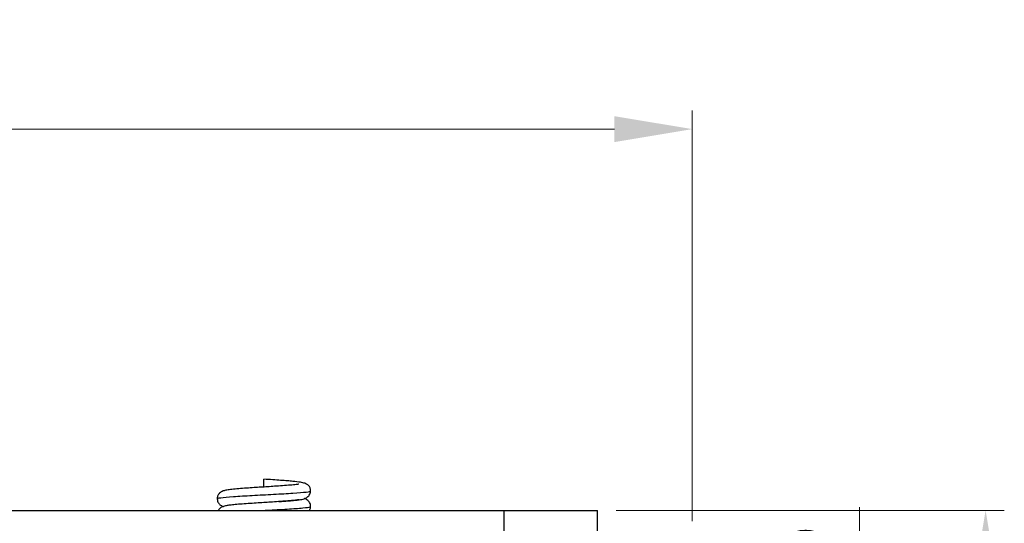
# Model space of a CAD drawing. Units: millimetres. Extents: x 6905 to 7535, y 2384 to 2829.
# Drawn here: x 7269 to 7332, y 2653 to 2686 of the extents above; entities that cross this region are included whole.
import ezdxf

# ---------------------------------------------------------------- set-up
doc = ezdxf.new("R2010")
doc.units = ezdxf.units.MM
doc.dimstyles.new('缩小2倍', dxfattribs={"dimscale": 2, "dimtxt": 2.5, "dimasz": 2.5, "dimexe": 0.6, "dimexo": 0.6, "dimtad": 1, "dimdec": 1, "dimdsep": 46, "dimtxsty": 'Standard', "dimcen": 2.5, "dimclrd": 3, "dimclre": 3, "dimclrt": 3, "dimadec": 0, "dimazin": 0, "dimtfac": 1, "dimtdec": 1, "dimtmove": 0, "dimatfit": 3, "dimfxl": 1, "dimlwd": 5, "dimlwe": 5, "dimarcsym": 0})

# ---------------------------------------------------------------- blocks, each defined once
blk = doc.blocks.new('*D29')
at = {"color": 3, "linetype": 'Continuous', "lineweight": 5, "transparency": 16777216}
for p, q in [((7206.032, 2653.427), (7206.032, 2679.82)), ((7312.317, 2653.427), (7312.317, 2679.82)), ((7307.317, 2678.62), (7211.032, 2678.62))]:
    blk.add_line(p, q, dxfattribs=at)
at = {"color": 3, "transparency": 16777216}
for points in [[(7211.032, 2679.453), (7211.032, 2677.786), (7206.032, 2678.62)], [(7307.317, 2679.453), (7307.317, 2677.786), (7312.317, 2678.62)]]:
    blk.add_solid(points, dxfattribs=at)
at = {"layer": 'Defpoints', "color": 0, "transparency": 16777216}
for p in [(7206.032, 2678.62), (7206.032, 2652.227), (7312.317, 2652.227)]:
    blk.add_point(p, dxfattribs=at)
at = {"color": 3, "transparency": 16777216, "insert": (7259.174, 2682.37), "char_height": 5, "attachment_point": 5}
blk.add_mtext('106.3', dxfattribs=at)
blk = doc.blocks.new('*D30')
at = {"color": 3, "linetype": 'Continuous', "lineweight": 5, "transparency": 16777216}
for p, q in [((7307.432, 2654.127), (7332.359, 2654.127)), ((7331.159, 2576.955), (7331.159, 2649.127)), ((7311.432, 2571.955), (7332.359, 2571.955))]:
    blk.add_line(p, q, dxfattribs=at)
at = {"color": 3, "transparency": 16777216}
for points in [[(7330.326, 2649.127), (7331.992, 2649.127), (7331.159, 2654.127)], [(7330.326, 2576.955), (7331.992, 2576.955), (7331.159, 2571.955)]]:
    blk.add_solid(points, dxfattribs=at)
at = {"layer": 'Defpoints', "color": 0, "transparency": 16777216}
for p in [(7306.232, 2654.127), (7331.159, 2654.127), (7310.232, 2571.955)]:
    blk.add_point(p, dxfattribs=at)
at = {"color": 3, "transparency": 16777216, "insert": (7327.409, 2613.041), "char_height": 5, "attachment_point": 5, "rotation": 90}
blk.add_mtext('82.2', dxfattribs=at)
blk = doc.blocks.new('*D32')
at = {"color": 3, "lineweight": 5, "transparency": 16777216}
for p, q in [((7323.049, 2633.769), (7323.049, 2654.325)), ((7299.817, 2633.769), (7324.249, 2633.769)), ((7323.049, 2625.127), (7323.049, 2628.769)), ((7275.183, 2620.127), (7324.249, 2620.127))]:
    blk.add_line(p, q, dxfattribs=at)
at = {"color": 3, "transparency": 16777216}
for points in [[(7322.216, 2628.769), (7323.883, 2628.769), (7323.049, 2633.769)], [(7322.216, 2625.127), (7323.883, 2625.127), (7323.049, 2620.127)]]:
    blk.add_solid(points, dxfattribs=at)
at = {"layer": 'Defpoints', "color": 0, "transparency": 16777216}
for p in [(7298.617, 2633.769), (7323.049, 2633.769), (7273.983, 2620.127)]:
    blk.add_point(p, dxfattribs=at)
at = {"color": 3, "transparency": 16777216, "insert": (7319.299, 2646.547), "char_height": 5, "attachment_point": 5, "rotation": 90}
blk.add_mtext('13.6', dxfattribs=at)

msp = doc.modelspace()

# ---------------------------------------------------------------- linework, layer by layer
at = {"color": 7, "linetype": 'Continuous'}
for p, q in [((7218.232, 2654.127), (7300.232, 2654.127)), ((7282.579, 2654.454), (7282.584, 2654.452)), ((7300.232, 2654.127), (7306.232, 2654.127)), ((7300.232, 2652.727), (7300.232, 2654.127)), ((7306.232, 2652.727), (7306.232, 2654.127))]:
    msp.add_line(p, q, dxfattribs=at)
for points, knots in [([(7287.81, 2655.377), (7287.809, 2655.415), (7287.802, 2655.485), (7287.761, 2655.608), (7287.679, 2655.728), (7287.554, 2655.822), (7287.411, 2655.877), (7287.135, 2655.938), (7286.749, 2655.984), (7286.303, 2656.024), (7285.873, 2656.057), (7285.365, 2656.091), (7285.002, 2656.115), (7284.81, 2656.127)], [0, 0, 0, 0, 0.026907, 0.052615, 0.101588, 0.153153, 0.239728, 0.368994, 0.539404, 0.639825, 0.750132, 0.870218, 1, 1, 1, 1]), ([(7284.81, 2655.627), (7284.81, 2655.757), (7284.81, 2656.018), (7284.81, 2656.127), (7284.81, 2656.127)], [0, 0, 0, 0, 0.500271, 1, 1, 1, 1]), ([(7287.056, 2655.803), (7287.056, 2655.803), (7287.053, 2655.803), (7287.034, 2655.805), (7286.88, 2655.782), (7286.518, 2655.746), (7286.034, 2655.708), (7285.526, 2655.673), (7285.056, 2655.642), (7284.611, 2655.614), (7284.156, 2655.585), (7283.662, 2655.552), (7283.172, 2655.515), (7282.757, 2655.478), (7282.424, 2655.433), (7282.203, 2655.388), (7281.986, 2655.285), (7281.841, 2655.086), (7281.815, 2654.954), (7281.81, 2654.877)], [0, 0, 0, 0, 0.000687, 0.029856, 0.098115, 0.179974, 0.262535, 0.335257, 0.397938, 0.451775, 0.510986, 0.579626, 0.657831, 0.738124, 0.810667, 0.876128, 0.936436, 0.9674, 1, 1, 1, 1]), ([(7281.81, 2654.877), (7281.811, 2654.898), (7281.985, 2654.944), (7282.783, 2655.014), (7284.037, 2655.087), (7285.452, 2655.16), (7286.734, 2655.233), (7287.607, 2655.305), (7287.81, 2655.353), (7287.81, 2655.377)], [0, 0, 0, 0, 0.126855, 0.27319, 0.419525, 0.56586, 0.712194, 0.858529, 1, 1, 1, 1]), ([(7285.76, 2654.689), (7285.878, 2654.697), (7286.149, 2654.716), (7286.53, 2654.746), (7286.882, 2654.78), (7287.102, 2654.804), (7287.342, 2654.852), (7287.553, 2654.937), (7287.752, 2655.111), (7287.804, 2655.275), (7287.81, 2655.377)], [0, 0, 0, 0, 0.113868, 0.268409, 0.416633, 0.561757, 0.64593, 0.745594, 0.863506, 1, 1, 1, 1]), ([(7281.81, 2654.877), (7281.811, 2654.824), (7281.826, 2654.729), (7281.895, 2654.579), (7282.012, 2654.461), (7282.128, 2654.4), (7282.182, 2654.378), (7282.21, 2654.37)], [0, 0, 0, 0, 0.182719, 0.343953, 0.602081, 0.789984, 1, 1, 1, 1]), ([(7287.064, 2654.805), (7287.061, 2654.807), (7287.006, 2654.799), (7286.808, 2654.774), (7286.535, 2654.748), (7286.208, 2654.721), (7285.777, 2654.69), (7285.268, 2654.656), (7284.785, 2654.625), (7284.296, 2654.594), (7283.781, 2654.56), (7283.289, 2654.524), (7282.874, 2654.489), (7282.55, 2654.451), (7282.375, 2654.426), (7282.202, 2654.383), (7282.031, 2654.306), (7281.925, 2654.202), (7281.883, 2654.132), (7281.88, 2654.128)], [0, 0, 0, 0, 0.052508, 0.133498, 0.183215, 0.231507, 0.317559, 0.38952, 0.451074, 0.518006, 0.591939, 0.672534, 0.750065, 0.820688, 0.884672, 0.917032, 0.953991, 0.99732, 1, 1, 1, 1]), ([(7287.81, 2654.377), (7287.809, 2654.424), (7287.797, 2654.509), (7287.739, 2654.65), (7287.641, 2654.767), (7287.508, 2654.849), (7287.448, 2654.871), (7287.41, 2654.883), (7287.4, 2654.886)], [0, 0, 0, 0, 0.16046, 0.304481, 0.541945, 0.719476, 0.923576, 1, 1, 1, 1]), ([(7284.81, 2654.127), (7284.869, 2654.13), (7285.387, 2654.157), (7286.349, 2654.209), (7287.387, 2654.282), (7287.771, 2654.338), (7287.81, 2654.37), (7287.81, 2654.377)], [0, 0, 0, 0, 0.037397, 0.329782, 0.622167, 0.914552, 1, 1, 1, 1]), ([(7287.735, 2654.124), (7287.745, 2654.14), (7287.789, 2654.22), (7287.809, 2654.305), (7287.81, 2654.377)], [0, 0, 0, 0, 0.207484, 1, 1, 1, 1])]:
    msp.add_open_spline(points, degree=3, knots=knots, dxfattribs=at)

# ---------------------------------------------------------------- dimensions: what is measured, and where the dimension line sits
dim = msp.add_linear_dim(base=(7206.032, 2678.62), p1=(7312.317, 2652.227), p2=(7206.032, 2652.227), dimstyle='缩小2倍')
dim.commit()
dim.dimension.update_dxf_attribs({"geometry": '*D29', "text_midpoint": (7259.174, 2682.37)})
for base, p1, p2, picture, middle in [((7323.049, 2633.769), (7273.983, 2620.127), (7298.617, 2633.769), '*D32', (7319.299, 2646.547)), ((7331.159, 2654.127), (7310.232, 2571.955), (7306.232, 2654.127), '*D30', (7327.409, 2613.041))]:
    dim = msp.add_linear_dim(base=base, p1=p1, p2=p2, angle=90, dimstyle='缩小2倍')
    dim.commit()
    dim.dimension.update_dxf_attribs({"geometry": picture, "text_midpoint": middle})

doc.saveas('drawing.dxf')
